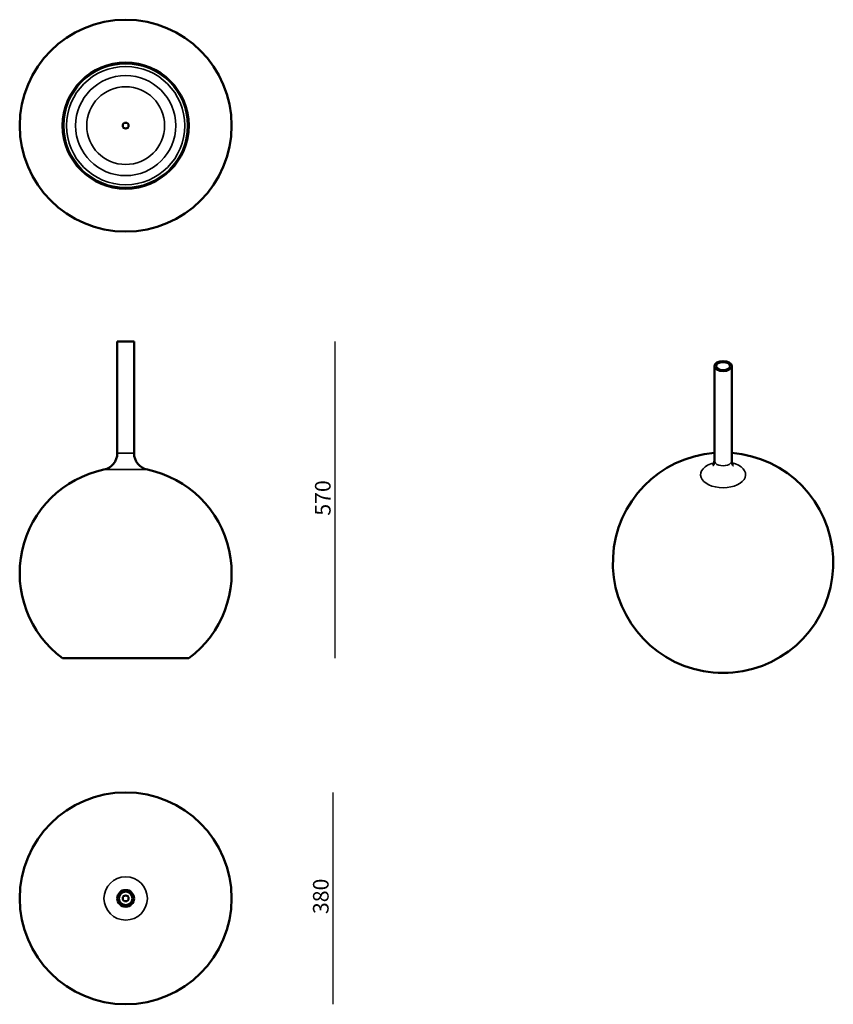
# Model space of a CAD drawing. Units: millimetres. Extents: x 767 to 2226, y 304 to 2070.
import ezdxf

# ---------------------------------------------------------------- set-up
doc = ezdxf.new("R2010")
doc.units = ezdxf.units.MM
doc.header["$LTSCALE"] = 8
for name, color, linetype, lineweight in [('Quota (ISO)', 7, 'Continuous', 25), ('Visibile (ISO)', 7, 'Continuous', 50), ('Visibile sottile (ISO)', 7, 'Continuous', 35)]:
    doc.layers.add(name, color=color, linetype=linetype, lineweight=lineweight)
doc.styles.add('Testo nota (ISO)', font='tahoma.ttf')
doc.dimstyles.new('Default (ISO)', dxfattribs={"dimscale": 8, "dimtxt": 3.5, "dimasz": 2.5, "dimexe": 3.175, "dimexo": 0, "dimgap": 0.762, "dimtad": 1, "dimrnd": 1e-08, "dimzin": 0, "dimtxsty": 'Testo nota (ISO)', "dimcen": 0.09, "dimdle": 10, "dimclrd": 256, "dimclre": 256, "dimclrt": 256, "dimazin": 0, "dimtfac": 1.001486, "dimtmove": 0, "dimatfit": 3, "dimfxl": 1, "dimtolj": 1, "dimtzin": 0, "dimlwd": -1, "dimlwe": -1, "dimarcsym": 0})

# ---------------------------------------------------------------- blocks, each defined once
blk = doc.blocks.new('*D3')
at = {"layer": 'Defpoints', "color": 0, "transparency": 16777216}
for p in [(971.9, 1492.5), (1070, 924.5), (1331.6, 924.5)]:
    blk.add_point(p, dxfattribs=at)
at = {"layer": 'Quota (ISO)', "transparency": 16777216}
blk.add_line((1331.6, 1492.5), (1331.6, 924.5), dxfattribs=at)
at = {"layer": 'Quota (ISO)', "transparency": 16777216, "insert": (1296.3, 1171.7), "char_height": 28, "attachment_point": 1, "rotation": 90, "style": 'Testo nota (ISO)'}
blk.add_mtext('\\A1; \\fTahoma|b0|i0;\\H28.0000;570', dxfattribs=at)
blk = doc.blocks.new('_None')
blk = doc.blocks.new('*D5')
at = {"layer": 'Defpoints', "color": 0, "transparency": 16777216}
for p in [(956.9, 683.9), (956.9, 303.9), (1328.1, 303.9)]:
    blk.add_point(p, dxfattribs=at)
at = {"layer": 'Quota (ISO)', "transparency": 16777216}
blk.add_line((1328.1, 683.9), (1328.1, 303.9), dxfattribs=at)
at = {"layer": 'Quota (ISO)', "transparency": 16777216, "insert": (1292.7, 457.2), "char_height": 28, "attachment_point": 1, "rotation": 90, "style": 'Testo nota (ISO)'}
blk.add_mtext('\\A1; \\fTahoma|b0|i0;\\H28.0000;380', dxfattribs=at)

msp = doc.modelspace()

# ---------------------------------------------------------------- linework, layer by layer
at = {"layer": 'Visibile (ISO)'}
for p, q in [((941.891, 1492.465), (971.891, 1492.465)), ((941.891, 1492.465), (941.891, 1292.465)), ((971.891, 1492.465), (971.891, 1292.465)), ((2012.365, 1448.571), (2012.365, 1278.739)), ((2043.565, 1448.571), (2043.565, 1278.739)), ((1070.017, 924.465), (843.765, 924.465))]:
    msp.add_line(p, q, dxfattribs=at)
for centre, radius in [((956.891, 1879.888), 190), ((956.891, 1879.888), 113.126), ((956.891, 1879.888), 5.25), ((956.891, 493.941), 190), ((956.891, 493.941), 15), ((956.891, 493.941), 12.2), ((956.891, 493.941), 5.25)]:
    msp.add_circle(centre, radius, dxfattribs=at)
for centre, radius, start, end in [((911.891, 1292.465), 30, 281.802892, 0), ((1001.891, 1292.465), 30, 180, 258.197108), ((2027.965, 1095.875), 197.6, 94.528063, 259.735338), ((2027.965, 1095.875), 197.6, 280.264662, 85.471937), ((956.891, 1077.117), 190, 101.802892, 233.458774), ((956.891, 1077.117), 190, 306.541226, 78.197108)]:
    msp.add_arc(centre, radius, start, end, dxfattribs=at)
for major_axis in [(15.6, 0), (12.688, 0)]:
    msp.add_ellipse((2027.965, 1448.571), major_axis=major_axis, ratio=0.57735027, dxfattribs=at)
msp.add_ellipse((2027.965, 966.25), major_axis=(117.651, 0), ratio=0.57735027, start_param=4.40844443, end_param=5.01633353, dxfattribs=at)
for points, knots in [([(2012.365, 1278.739), (2012.365, 1275.857), (2011.425, 1273.145), (2010.008, 1270.675), (2009.532, 1270.22), (2009.449, 1270.141), (2009.445, 1270.138), (2009.445, 1270.138)], [3.926990817, 3.926990817, 3.926990817, 3.926990817, 4.246990817, 4.246990817, 4.476722403, 4.476722403, 4.499736305, 4.499736305, 4.499736305, 4.499736305]), ([(2046.485, 1270.138), (2046.485, 1270.138), (2046.402, 1270.211), (2045.985, 1270.689), (2045.496, 1271.32), (2044.34, 1273.665), (2043.709, 1275.687), (2043.573, 1278.167), (2043.565, 1278.453), (2043.565, 1278.739)], [6.495837982, 6.495837982, 6.495837982, 6.495837982, 6.601750609, 6.601750609, 6.791368723, 6.791368723, 7.036808376, 7.036808376, 7.068583471, 7.068583471, 7.068583471, 7.068583471])]:
    msp.add_open_spline(points, degree=3, knots=knots, dxfattribs=at)
at = {"layer": 'Visibile sottile (ISO)'}
for p, q in [((941.891, 1292.465), (971.891, 1292.465)), ((995.754, 1263.1), (918.027, 1263.1))]:
    msp.add_line(p, q, dxfattribs=at)
for centre, radius in [((956.891, 1879.888), 110.982), ((956.891, 1879.888), 106), ((956.891, 1879.888), 89.7), ((956.891, 1879.888), 69.774), ((956.891, 493.941), 38.864)]:
    msp.add_circle(centre, radius, dxfattribs=at)
for centre, major_axis, start_param, end_param in [((2027.965, 1253.803), (-40.418, 0), 5.11947999, 10.58848328), ((2027.965, 1278.739), (15.6, 0), 3.14159265, 6.28318531)]:
    msp.add_ellipse(centre, major_axis=major_axis, ratio=0.57735027, start_param=start_param, end_param=end_param, dxfattribs=at)

# ---------------------------------------------------------------- dimensions: what is measured, and where the dimension line sits
at = {"layer": 'Quota (ISO)'}
for base, p1, p2, text, picture, middle in [((1331.556, 924.465), (971.891, 1492.465), (1070.017, 924.465), ' \\fTahoma|b0|i0;\\H28.0000;570', '*D3', (1331.556, 1208.465)), ((1328.08, 303.941), (956.891, 683.941), (956.891, 303.941), ' \\fTahoma|b0|i0;\\H28.0000;380', '*D5', (1328.08, 493.941))]:
    dim = msp.add_linear_dim(base=base, p1=p1, p2=p2, angle=90, text=text, dimstyle='Default (ISO)', override={"dimgap": 0.762, "dimdec": 2, "dimblk1": 'None', "dimblk2": 'None', "dimsah": 1, "dimdle": 0, "dimse1": 1, "dimse2": 1, "dimtol": 0, "dimlim": 0, "dimtp": 0, "dimtm": 0, "dimtdec": 2, "dimtofl": 0, "dimatfit": 1}, dxfattribs=at)
    dim.commit()
    dim.dimension.update_dxf_attribs({"geometry": picture, "text_midpoint": middle, "dimtype": 160})

doc.saveas('drawing.dxf')
